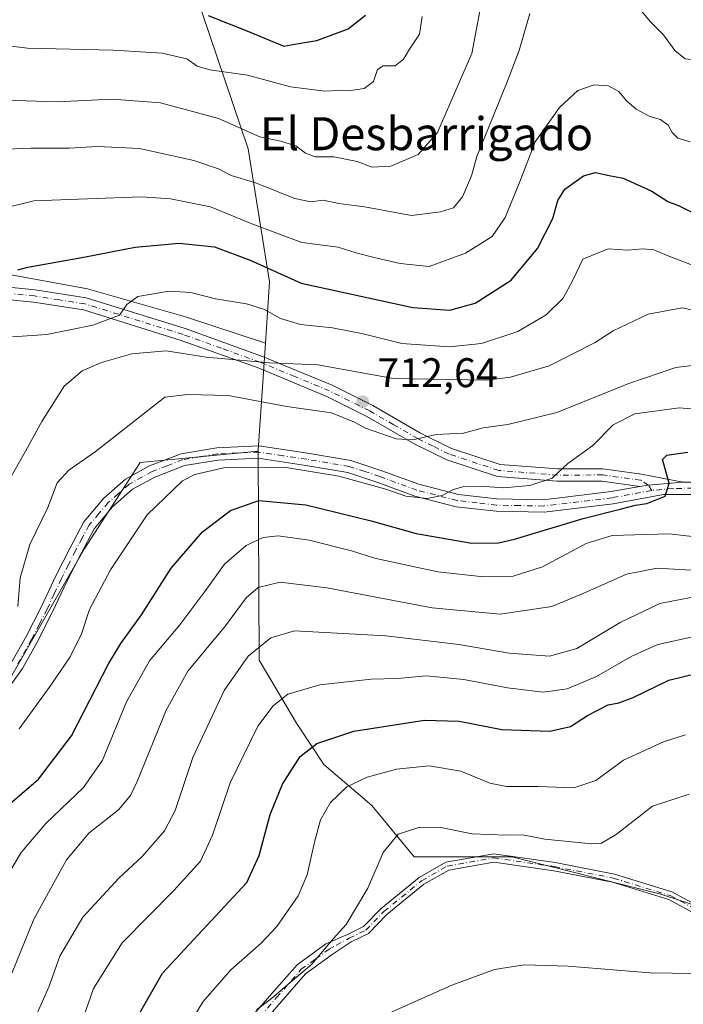
# Model space of a CAD drawing. Units: metres. Extents: x 570020 to 573478, y 4719532 to 4721881.
# Drawn here: x 573191 to 573352, y 4720844 to 4721082 of the extents above; entities that cross this region are included whole.
import ezdxf
from ezdxf.enums import TextEntityAlignment as Align

# ---------------------------------------------------------------- set-up
doc = ezdxf.new("R2010")
doc.units = ezdxf.units.M
doc.header["$MEASUREMENT"] = 0
doc.linetypes.add('DGN Style 4', pattern=[2.6384748266838614, 1.318413404963828, -0.6592067024819142, 0.001648016756204785, -0.6592067024819142])
for name, color, linetype, lineweight in [('Arbolado forestal CxS', 92, 'Continuous', 0), ('Camino Cxs', 7, 'Continuous', 0), ('Camino eje', 30, 'DGN Style 4', 13), ('Curva de nivel maestra', 30, 'Continuous', 30), ('Curva de nivel normal', 30, 'Continuous', 0), ('Pista no pavimentada Cxs', 111, 'Continuous', 0), ('Pista no pavimentada eje', 91, 'DGN Style 4', 0), ('Punto de cota en terreno', 7, 'Continuous', 0), ('Rótulo de punto de cota en terreno', 7, 'Continuous', 0), ('Texto cartográfico', 7, 'Continuous', 0)]:
    doc.layers.add(name, color=color, linetype=linetype, lineweight=lineweight)
doc.styles.add('Style-Arial', font='txt')

# ---------------------------------------------------------------- blocks, each defined once
blk = doc.blocks.new('5PATER')
at = {"layer": 'Punto de cota en terreno', "linetype": 'Continuous', "lineweight": 0}
h = blk.add_hatch(color=51, dxfattribs=at)
edge = h.paths.add_edge_path()
edge.add_ellipse((0, 0), major_axis=(-0.1095731443231308, -0.1110710700762829), ratio=0.9994222409660322, start_angle=0, end_angle=360)

msp = doc.modelspace()

# ---------------------------------------------------------------- linework, layer by layer
at = {"layer": 'Arbolado forestal CxS', "color": 92, "linetype": 'Continuous', "lineweight": 0, "extrusion": (-0.1374726984357961, 0.3867648601327819, 0.9118740045374966), "elevation": 1747757.973634946, "flags": 128}
msp.add_lwpolyline([(-2121280.24907945, -3880980.076994304), (-2121269.955339505, -3880953.961579517), (-2121269.877966091, -3880953.718930975)], dxfattribs=at)
msp.add_lwpolyline([(-2121280.24907945, -3880980.076994304), (-2121269.955339505, -3880953.961579517), (-2121269.877966091, -3880953.718930975)], dxfattribs=at)
at = {"layer": 'Arbolado forestal CxS', "color": 92, "linetype": 'Continuous', "lineweight": 0}
for points in [[(573057.7017000001, 4721323.707900001, 604.3592000000062), (573094.3680999996, 4721296.199100001, 609.6907000000066), (573091.9886999996, 4721262.4079, 619.9425999999949), (573094.0647, 4721243.426700001, 626.3950999999943), (573107.6549000005, 4721207.773499999, 635.0378000000055), (573133.7187000001, 4721177.7349, 643.0011999999988), (573170.1908999998, 4721157.0393, 647.7375999999931), (573216.7077000003, 4721139.313899999, 654.5610000000015), (573246.5170999998, 4721050.9561, 686.3393000000069), (573251.6980999997, 4721018.7575, 701.007500000007), (573250.7034999998, 4721003.8463, 708.3242000000029), (573231.3306999998, 4721010.265699999, 706.3693000000059), (573207.6858999999, 4721017.0219, 702.1192000000011), (573174.6042999999, 4721023.1041, 696.3738000000012), (573146.5559, 4721054.9647, 688.9486999999936), (573118.1552999998, 4721065.1987, 683.9915999999939), (573112.6290999996, 4721030.6381, 680.9235999999946), (573105.4436999997, 4720990.285700001, 677.1891000000032), (573073.7220999999, 4720956.6829, 675.5886000000028), (573027.5588999996, 4720935.2917, 678.499299999996)], [(573356.5214999998, 4720867.147100001, 763.3935999999959), (573346.3885000005, 4720870.5251, 763.4869999999937), (573310.3586999997, 4720879.5327, 760.8956999999937), (573286.7149, 4720879.533100001, 760.7837000000001), (573276.5012999997, 4720891.9627, 756.642200000002), (573264.8860999999, 4720901.9191, 750.8160999999964), (573258.2487000005, 4720911.875499999, 746.3352000000014), (573249.2308999998, 4720927.118899999, 739.9769999999991), (573248.9811000006, 4720977.7257, 719.1434000000008), (573248.9798999997, 4720977.960100001, 719.0437999999995), (573250.7034999998, 4721003.8463, 708.3242000000029), (573251.6980999997, 4721018.7575, 701.007500000007), (573246.5170999998, 4721050.9561, 686.3393000000069), (573216.7077000003, 4721139.313899999, 654.5610000000015)], [(573216.7077000003, 4721139.313899999, 654.5610000000015), (573246.5170999998, 4721050.9561, 686.3393000000069), (573251.6980999997, 4721018.7575, 701.007500000007), (573250.7034999998, 4721003.8463, 708.3242000000029)], [(573216.7077000003, 4721139.313899999, 654.5610000000015), (573246.5170999998, 4721050.9561, 686.3393000000069), (573251.6980999997, 4721018.7575, 701.007500000007), (573250.7034999998, 4721003.8463, 708.3242000000029)], [(573250.7034999998, 4721003.8463, 708.3242000000029), (573231.3306999998, 4721010.265699999, 706.3693000000059), (573207.6858999999, 4721017.0219, 702.1192000000011), (573174.6042999999, 4721023.1041, 696.3738000000012), (573146.5559, 4721054.9647, 688.9486999999936), (573118.1552999998, 4721065.1987, 683.9915999999939), (573112.6290999996, 4721030.6381, 680.9235999999946), (573105.4436999997, 4720990.285700001, 677.1891000000032), (573073.7220999999, 4720956.6829, 675.5886000000028), (573027.5588999996, 4720935.2917, 678.499299999996), (572984.7741, 4720939.795700001, 668.7507999999943), (572953.2484999998, 4720954.433300001, 668.6606000000029), (572929.5440999996, 4720976.264699999, 666.5286999999954), (572919.6347000003, 4720976.941099999, 666.0121000000072), (572912.3321000002, 4720977.438899999, 665.2538999999961), (572845.1601, 4720966.819499999, 662.7629000000015), (572818.1382999998, 4720967.9461, 661.1472999999969), (572796.4852999998, 4720976.5043, 663.5945999999967), (572789.9895000001, 4720985.9605, 662.2255000000005), (572765.2197000004, 4720991.590700001, 658.6736999999994)], [(573250.7034999998, 4721003.8463, 708.3242000000029), (573231.3306999998, 4721010.265699999, 706.3693000000059), (573207.6858999999, 4721017.0219, 702.1192000000011), (573174.6042999999, 4721023.1041, 696.3738000000012), (573146.5559, 4721054.9647, 688.9486999999936), (573118.1552999998, 4721065.1987, 683.9915999999939), (573112.6290999996, 4721030.6381, 680.9235999999946), (573105.4436999997, 4720990.285700001, 677.1891000000032), (573073.7220999999, 4720956.6829, 675.5886000000028), (573027.5588999996, 4720935.2917, 678.499299999996), (572984.7741, 4720939.795700001, 668.7507999999943), (572953.2484999998, 4720954.433300001, 668.6606000000029), (572929.5440999996, 4720976.264699999, 666.5286999999954), (572919.6347000003, 4720976.941099999, 666.0121000000072), (572912.3321000002, 4720977.438899999, 665.2538999999961), (572845.1601, 4720966.819499999, 662.7629000000015), (572818.1382999998, 4720967.9461, 661.1472999999969), (572796.4852999998, 4720976.5043, 663.5945999999967), (572789.9895000001, 4720985.9605, 662.2255000000005), (572765.2197000004, 4720991.590700001, 658.6736999999994)], [(573027.5588999996, 4720935.2917, 678.499299999996), (573073.7220999999, 4720956.6829, 675.5886000000028), (573105.4436999997, 4720990.285700001, 677.1891000000032), (573112.6290999996, 4721030.6381, 680.9235999999946), (573118.1552999998, 4721065.1987, 683.9915999999939), (573146.5559, 4721054.9647, 688.9486999999936), (573174.6042999999, 4721023.1041, 696.3738000000012), (573207.6858999999, 4721017.0219, 702.1192000000011), (573231.3306999998, 4721010.265699999, 706.3693000000059), (573250.7034999998, 4721003.8463, 708.3242000000029), (573248.9798999997, 4720977.960100001, 719.0437999999995), (573248.9811000006, 4720977.7257, 719.1434000000008), (573220.4206999998, 4720975.006100001, 717.1796000000032), (573206.8501000004, 4720954.033700001, 717.3411999999954), (573187.1107000001, 4720919.4911, 714.9135999999999), (573161.2030999997, 4720882.481100001, 716.5669000000053), (573155.0340999998, 4720852.8731, 722.9404999999971), (573167.3701, 4720819.5635, 737.771900000007), (573176.0031000003, 4720803.659299999, 746.6373000000021), (573137.7547000004, 4720813.043099999, 736.5893999999971), (573035.4385000002, 4720830.579500001, 714.8775000000023)], [(572758.4615000002, 4720880.1227, 700.813599999994), (572783.2320999998, 4720869.989499999, 701.095100000006), (572854.5740999999, 4720869.5595, 700.8114999999963), (572890.0487000003, 4720861.620300001, 705.6624000000012), (572905.9577000003, 4720853.098900001, 707.5482000000048), (572930.7282999996, 4720850.846700001, 708.6140000000014), (572956.6240999997, 4720841.839299999, 708.0776999999945), (572982.5201000003, 4720841.8389, 709.4712000000001), (572998.2829, 4720836.208900001, 710.6812999999966), (573035.4385000002, 4720830.579500001, 714.8775000000023), (573137.7547000004, 4720813.043099999, 736.5893999999971), (573176.0031000003, 4720803.659299999, 746.6373000000021), (573167.3701, 4720819.5635, 737.771900000007), (573155.0340999998, 4720852.8731, 722.9404999999971), (573161.2030999997, 4720882.481100001, 716.5669000000053), (573187.1107000001, 4720919.4911, 714.9135999999999), (573206.8501000004, 4720954.033700001, 717.3411999999954), (573220.4206999998, 4720975.006100001, 717.1796000000032), (573248.9811000006, 4720977.7257, 719.1434000000008)], [(573187.1107000001, 4720919.4911, 714.9135999999999), (573206.8501000004, 4720954.033700001, 717.3411999999954), (573220.4206999998, 4720975.006100001, 717.1796000000032), (573248.9811000006, 4720977.7257, 719.1434000000008), (573249.2308999998, 4720927.118899999, 739.9769999999991), (573258.2487000005, 4720911.875499999, 746.3352000000014), (573264.8860999999, 4720901.9191, 750.8160999999964), (573276.5012999997, 4720891.9627, 756.642200000002), (573286.7149, 4720879.533100001, 760.7837000000001), (573310.3586999997, 4720879.5327, 760.8956999999937), (573346.3885000005, 4720870.5251, 763.4869999999937), (573356.5214999998, 4720867.147100001, 763.3935999999959), (573357.5831000004, 4720857.2509, 763.616200000004), (573364.2703, 4720847.646299999, 762.4685000000028), (573373.4907000001, 4720837.7665, 760.9364999999963), (573389.9567, 4720821.959100001, 759.4888000000064), (573412.3498999998, 4720802.858300001, 759.699099999998), (573428.6089000005, 4720782.393300001, 758.6705999999978), (573427.5784999998, 4720760.8257, 760.8715999999987), (573433.4700999996, 4720741.185699999, 767.6579999999958), (573447.6402000003, 4720726.1294, 771.9695000000065), (573448.0602000002, 4720686.410700001, 785.5093999999954)], [(573248.9811000006, 4720977.7257, 719.1434000000008), (573249.2308999998, 4720927.118899999, 739.9769999999991), (573258.2487000005, 4720911.875499999, 746.3352000000014), (573264.8860999999, 4720901.9191, 750.8160999999964), (573276.5012999997, 4720891.9627, 756.642200000002), (573286.7149, 4720879.533100001, 760.7837000000001), (573310.3586999997, 4720879.5327, 760.8956999999937), (573346.3885000005, 4720870.5251, 763.4869999999937), (573356.5214999998, 4720867.147100001, 763.3935999999959)], [(573248.9811000006, 4720977.7257, 719.1434000000008), (573249.2308999998, 4720927.118899999, 739.9769999999991), (573258.2487000005, 4720911.875499999, 746.3352000000014), (573264.8860999999, 4720901.9191, 750.8160999999964), (573276.5012999997, 4720891.9627, 756.642200000002), (573286.7149, 4720879.533100001, 760.7837000000001), (573310.3586999997, 4720879.5327, 760.8956999999937), (573346.3885000005, 4720870.5251, 763.4869999999937), (573356.5214999998, 4720867.147100001, 763.3935999999959)]]:
    msp.add_polyline3d(points, dxfattribs=at)
at = {"layer": 'Camino Cxs', "color": 7, "linetype": 'Continuous', "lineweight": 0, "extrusion": (-0.03435040945491101, 0.5480025563461738, 0.8357710497548587), "elevation": 2568015.634413641, "flags": 128}
msp.add_lwpolyline([(-867573.2353923577, -3907544.624846891), (-867564.8917168402, -3907544.423418349), (-867562.8318742196, -3907544.182286893)], dxfattribs=at)
at = {"layer": 'Camino Cxs', "color": 7, "linetype": 'Continuous', "lineweight": 0}
for points in [[(573183.6401000004, 4721017.960100001, 700.6098000000056), (573195.0000999998, 4721016.790100001, 703.8058000000019), (573207.3601000002, 4721014.870100001, 706.6784999999945), (573231.2901, 4721007.4001, 710.6766000000061), (573250.0100999996, 4721000.6801, 711.5605999999971), (573266.8300999999, 4720993.6801, 712.7600999999996), (573276.6700999998, 4720988.8101, 712.9584999999935), (573288.2600999996, 4720982.110099999, 717.0528999999952), (573295.7200999996, 4720978.420100001, 718.3338999999978), (573307.4901000002, 4720974.550100001, 720.6203999999999), (573321.4700999996, 4720973.440099999, 720.5228000000062), (573332.4101, 4720973.4801, 725.0666999999958), (573341.7500999998, 4720972.1801, 726.6880999999995), (573351.7001, 4720970.2301, 725.9710000000051), (573343.3833, 4720969.540100001, 726.0816000000051), (573341.3400999998, 4720969.210100001, 726.2140000000073), (573332.2100999998, 4720970.4801, 724.4646999999969), (573321.3601000002, 4720970.440099999, 721.7752999999939), (573306.8901000004, 4720971.590100001, 721.2277999999933), (573294.5800999999, 4720975.640100001, 720.6796999999933), (573286.8501000004, 4720979.470100001, 720.5945000000065), (573275.2500999998, 4720986.170100001, 715.094299999997), (573265.5900999998, 4720990.950099999, 713.9624000000041), (573248.9200999998, 4720997.880100001, 712.5081000000064), (573230.3300999999, 4721004.5601, 712.3052000000025), (573206.6801000005, 4721011.940099999, 705.7168999999994), (573194.6101000002, 4721013.8201, 703.685500000007), (573183.2801000001, 4721014.9801, 701.0344999999944)], [(573183.6401000004, 4721017.960100001, 700.6098000000056), (573195.0000999998, 4721016.790100001, 703.8058000000019), (573207.3601000002, 4721014.870100001, 706.6784999999945), (573231.2901, 4721007.4001, 710.6766000000061), (573250.0100999996, 4721000.6801, 711.5605999999971), (573266.8300999999, 4720993.6801, 712.7600999999996), (573276.6700999998, 4720988.8101, 712.9584999999935), (573288.2600999996, 4720982.110099999, 717.0528999999952), (573295.7200999996, 4720978.420100001, 718.3338999999978), (573307.4901000002, 4720974.550100001, 720.6203999999999), (573321.4700999996, 4720973.440099999, 720.5228000000062), (573332.4101, 4720973.4801, 725.0666999999958), (573341.7500999998, 4720972.1801, 726.6880999999995), (573351.7001, 4720970.2301, 725.9710000000051)], [(573341.3400999998, 4720969.210100001, 726.2140000000073), (573332.2100999998, 4720970.4801, 724.4646999999969), (573321.3601000002, 4720970.440099999, 721.7752999999939), (573306.8901000004, 4720971.590100001, 721.2277999999933), (573294.5800999999, 4720975.640100001, 720.6796999999933), (573286.8501000004, 4720979.470100001, 720.5945000000065), (573275.2500999998, 4720986.170100001, 715.094299999997), (573265.5900999998, 4720990.950099999, 713.9624000000041), (573248.9200999998, 4720997.880100001, 712.5081000000064), (573230.3300999999, 4721004.5601, 712.3052000000025), (573206.6801000005, 4721011.940099999, 705.7168999999994), (573194.6101000002, 4721013.8201, 703.685500000007), (573183.2801000001, 4721014.9801, 701.0344999999944)], [(573246.4600999998, 4720839.7301, 764.9351000000024), (573252.2801000001, 4720846.4301, 766.226800000004), (573258.3701, 4720853.4101, 765.8626999999979), (573265.3101000004, 4720858.440099999, 764.3166000000057), (573270.5758999996, 4720860.7161, 763.6704000000027), (573274.4269000003, 4720862.624700001, 762.8178999999947), (573278.7143000001, 4720867.0419, 762.929999999993), (573287.9508999996, 4720874.5383, 765.419399999999), (573294.3901000004, 4720878.237299999, 764.7235999999976), (573305.9653000003, 4720880.280099999, 763.3549999999959), (573320.8324999996, 4720878.1371, 764.6367000000029), (573335.1963000001, 4720875.3441, 765.0301999999938), (573349.0992999999, 4720871.066299999, 768.0791999999929), (573356.2783000004, 4720867.2007, 767.0409999999974), (573359.6140999999, 4720862.335899999, 765.0173000000068), (573364.0257000001, 4720854.5823, 766.6291999999958), (573367.9769000001, 4720845.6261, 764.7140999999974), (573370.6041000001, 4720841.8167, 764.5540000000037)], [(573246.4600999998, 4720839.7301, 764.9351000000024), (573252.2801000001, 4720846.4301, 766.226800000004), (573258.3701, 4720853.4101, 765.8626999999979), (573265.3101000004, 4720858.440099999, 764.3166000000057), (573270.5758999996, 4720860.7161, 763.6704000000027), (573274.4269000003, 4720862.624700001, 762.8178999999947), (573278.7143000001, 4720867.0419, 762.929999999993), (573287.9508999996, 4720874.5383, 765.419399999999), (573294.3901000004, 4720878.237299999, 764.7235999999976), (573305.9653000003, 4720880.280099999, 763.3549999999959), (573320.8324999996, 4720878.1371, 764.6367000000029), (573335.1963000001, 4720875.3441, 765.0301999999938), (573349.0992999999, 4720871.066299999, 768.0791999999929), (573356.2783000004, 4720867.2007, 767.0409999999974), (573359.6140999999, 4720862.335899999, 765.0173000000068), (573364.0257000001, 4720854.5823, 766.6291999999958), (573367.9769000001, 4720845.6261, 764.7140999999974), (573370.6041000001, 4720841.8167, 764.5540000000037)], [(573368.8876999998, 4720840.782500001, 763.9192000000039), (573366.2232999997, 4720844.6461, 764.7078000000038), (573362.2368999999, 4720853.681700001, 766.6532000000007), (573357.9172999999, 4720861.2739, 764.0206000000035), (573354.9030999999, 4720865.669500001, 765.5837999999932), (573348.3236999996, 4720869.212300001, 767.0041000000057), (573334.7099000001, 4720873.4011, 763.8913999999932), (573320.4987000005, 4720876.1645, 763.7675000000019), (573305.9971000003, 4720878.254699999, 762.4152000000031), (573295.0827000003, 4720876.328700001, 763.5690999999933), (573289.0865000002, 4720872.884099999, 763.7358999999997), (573280.0667000003, 4720865.5637, 762.5268000000069), (573275.6228999998, 4720860.985099999, 762.4824999999983), (573271.4641000004, 4720858.924100001, 762.9285999999993), (573266.9001000002, 4720855.9001, 763.3637000000017), (573260.4001000002, 4720851.1801, 764.920499999993), (573254.5401, 4720844.460100001, 764.6987999999984), (573248.7901, 4720837.840100001, 763.4860999999946)], [(573368.8876999998, 4720840.782500001, 763.9192000000039), (573366.2232999997, 4720844.6461, 764.7078000000038), (573362.2368999999, 4720853.681700001, 766.6532000000007), (573357.9172999999, 4720861.2739, 764.0206000000035), (573354.9030999999, 4720865.669500001, 765.5837999999932), (573348.3236999996, 4720869.212300001, 767.0041000000057), (573334.7099000001, 4720873.4011, 763.8913999999932), (573320.4987000005, 4720876.1645, 763.7675000000019), (573305.9971000003, 4720878.254699999, 762.4152000000031), (573295.0827000003, 4720876.328700001, 763.5690999999933), (573289.0865000002, 4720872.884099999, 763.7358999999997), (573280.0667000003, 4720865.5637, 762.5268000000069), (573275.6228999998, 4720860.985099999, 762.4824999999983), (573271.4641000004, 4720858.924100001, 762.9285999999993), (573266.9001000002, 4720855.9001, 763.3637000000017), (573260.4001000002, 4720851.1801, 764.920499999993), (573254.5401, 4720844.460100001, 764.6987999999984), (573248.7901, 4720837.840100001, 763.4860999999946)]]:
    msp.add_polyline3d(points, dxfattribs=at)
at = {"layer": 'Camino eje', "color": 30, "linetype": 'DGN Style 4', "lineweight": 13}
for points in [[(573344.2001, 4720968.220100001, 726.0507999999973), (573343.3833, 4720969.540100001, 726.0816000000051), (573341.5450999998, 4720970.6951, 726.5056999999942), (573332.3101000004, 4720971.9801, 724.755099999995), (573321.4151, 4720971.940099999, 720.944399999993), (573307.1901000004, 4720973.0701, 720.6959999999963), (573295.1501000002, 4720977.030099999, 719.2394999999962), (573291.2851, 4720978.9451, 718.8928000000016), (573287.5551000005, 4720980.790100001, 718.7437000000064), (573281.7550999997, 4720984.140100001, 716.1536999999954), (573275.9600999998, 4720987.4901, 713.6361999999937), (573266.2100999998, 4720992.315099999, 712.7222999999941), (573257.8000999996, 4720995.815099999, 712.1677000000054), (573249.4650999998, 4720999.280099999, 711.9961999999941), (573240.1051000003, 4721002.640100001, 710.5675000000047), (573230.8101000004, 4721005.9801, 711.4309000000068), (573207.0201000003, 4721013.405099999, 705.9311000000016), (573200.8400999998, 4721014.3651, 705.0350999999937), (573194.8051000005, 4721015.3051, 703.7541000000057), (573189.1250999998, 4721015.890100001, 702.7989999999991)], [(573247.6250999998, 4720838.7851, 764.1031999999979), (573253.4101, 4720845.4451, 765.4845999999961), (573259.3850999996, 4720852.295100001, 765.5363999999972), (573262.8551000003, 4720854.8101, 764.4336000000039), (573266.1051000003, 4720857.170100001, 763.7100999999967), (573267.9001000002, 4720858.1351, 763.5963999999949), (573271.0201000003, 4720859.8201, 763.2755999999936), (573275.0248999996, 4720861.8049, 762.6067000000039), (573279.3904999997, 4720866.3029, 762.7029999999941), (573288.5186999999, 4720873.711100001, 764.553700000004), (573294.7363, 4720877.283100001, 764.0426000000007), (573305.9811000006, 4720879.2675, 762.8855999999942), (573320.6656999998, 4720877.150699999, 764.1520000000019), (573334.9530999997, 4720874.3727, 764.4513000000007), (573348.7115000002, 4720870.1393, 767.5586000000039), (573355.5906999996, 4720866.4351, 766.2562000000034), (573358.7657000005, 4720861.8049, 764.4982000000019), (573363.1312999995, 4720854.131899999, 766.5926999999938), (573367.1001000004, 4720845.1361, 764.450800000006), (573369.7459000006, 4720841.299699999, 764.1784000000043)]]:
    msp.add_polyline3d(points, dxfattribs=at)
at = {"layer": 'Curva de nivel maestra', "color": 30, "linetype": 'Continuous', "lineweight": 30, "flags": 128}
for points, elevation in [([(573236.8300000001, 4721083.190099999), (573246.5999999996, 4721079.3101), (573255.1399999997, 4721075.8201), (573258.7100000001, 4721076.460100001), (573263.1799999997, 4721077.170100001), (573270.7199999997, 4721079.960100001), (573274.9500000002, 4721083.300100001)], 675), ([(573190.7699999996, 4721021.670100001), (573193.1699999999, 4721022.290100001), (573207.1600000003, 4721024.8201), (573219.1500000004, 4721027.1601), (573229.8300000001, 4721028.110099999), (573238.3799999999, 4721027.1801), (573247.0300000003, 4721024.020099999), (573259.3799999999, 4721018.4101), (573286.3799999999, 4721012.520099999), (573295.3799999999, 4721011.880100001), (573301.4800000004, 4721013.5801), (573310.2100000001, 4721019.100099999), (573316.5999999996, 4721026.770099999), (573320.2599999999, 4721034.100099999), (573321.4600000001, 4721038.440099999), (573323.2000000002, 4721041.1501), (573327.7000000002, 4721044.420100001), (573330.6200000001, 4721045.220100001), (573333.9199999999, 4721044.440099999), (573337.2999999998, 4721043.870100001), (573344.2100000001, 4721040.700099999), (573348.1299999999, 4721038.190099999), (573350.8799999999, 4721037.100099999), (573353.9000000004, 4721035.630100001)], 700), ([(573187.7199999997, 4720891.4101), (573195.7699999996, 4720898.350099999), (573203.7400000002, 4720908.790100001), (573212.7699999996, 4720926.280099999), (573215.75, 4720931.140100001), (573220.7599999999, 4720938.110099999), (573227.9100000003, 4720949.440099999), (573235.5199999996, 4720958.1801), (573242.2699999996, 4720963.340100001), (573249.1500000004, 4720965.8201), (573260.4600000001, 4720964.7501), (573276.3399999999, 4720960.840100001), (573287.1600000003, 4720957.8301), (573300.6399999997, 4720955.470100001), (573307.1200000001, 4720955.5601), (573310.9900000002, 4720956.470100001), (573327.5999999996, 4720961.450099999), (573336.6100000005, 4720963.6801), (573340.2699999996, 4720964.670100001), (573343.0599999996, 4720965.0701), (573347.4800000004, 4720966.8201), (573348.4600000001, 4720969.9901), (573346.8099999996, 4720975.7301), (573347.8600000005, 4720976.7301), (573352.9100000003, 4720977.4801)], 725), ([(573214.9400000004, 4720832.350099999), (573225.8200000003, 4720851.3201), (573246.2000000002, 4720873.280099999), (573249.1600000003, 4720879.8301), (573251.9000000004, 4720889.790100001), (573254.8799999999, 4720897.120100001), (573259.1600000003, 4720903.790100001), (573263.1200000001, 4720906.970100001), (573272.0999999996, 4720909.9101), (573289.2300000004, 4720912.590100001), (573297.5999999996, 4720912.4101), (573307.9699999997, 4720910.380100001), (573319.5800000001, 4720909.9801), (573324.54, 4720911.040100001), (573328.7000000002, 4720913.7501), (573333.6799999997, 4720916.3201), (573336.2599999999, 4720916.790100001), (573339.6799999997, 4720918.140100001), (573348.3700000001, 4720922.270099999), (573354.9400000004, 4720923.920100001)], 750)]:
    msp.add_lwpolyline(points, dxfattribs=dict(at, elevation=elevation))
at = {"layer": 'Curva de nivel normal', "color": 30, "linetype": 'Continuous', "lineweight": 0, "flags": 128}
for points, elevation in [([(573341.5, 4721084.5601), (573343.8399999999, 4721081.7601), (573347.0300000003, 4721078.540100001), (573349.7999999998, 4721074.720100001), (573352.3300000001, 4721072.700099999), (573356, 4721072.290100001), (573358.5, 4721070.700099999), (573360.8700000001, 4721067.800100001), (573364.5700000003, 4721064.850099999), (573369.5, 4721061.440099999), (573384.0300000003, 4721055.850099999), (573391.9600000001, 4721053.6801), (573397.8300000001, 4721053.0701), (573409.1900000004, 4721054.9801), (573415.7800000003, 4721056.710100001), (573419.4900000002, 4721057.4301), (573425.7699999996, 4721059.100099999), (573432.1600000003, 4721059.380100001), (573444.1162999999, 4721059.3991)], 690), ([(573288.6399999997, 4721082.940099999), (573288.04, 4721078.720100001), (573285.5499999998, 4721075.0601), (573284.1600000003, 4721072.620100001), (573282.1200000001, 4721071.040100001), (573279.2300000004, 4721071.030099999), (573277.7999999998, 4721070.170100001), (573276.8600000005, 4721067.220100001), (573274.6299999999, 4721065.5701), (573270.8300000001, 4721064.970100001), (573268.3600000005, 4721065.0801), (573265.0800000001, 4721064.890100001), (573256.7999999998, 4721065.9301), (573246.3899999997, 4721068.7301), (573237.29, 4721070.0801), (573234.2199999997, 4721070.950099999), (573231.7000000002, 4721072.700099999), (573225.7599999999, 4721074.0601), (573213.9000000004, 4721074.850099999), (573193.0999999996, 4721075.3101), (573180.5099999999, 4721076.850099999)], 680), ([(573187.6600000003, 4721062.700099999), (573200.2800000003, 4721062.3201), (573213.5999999996, 4721062.9301), (573225.3399999999, 4721062.090100001), (573239.3700000001, 4721058.290100001), (573249.3799999999, 4721053.800100001), (573254.3799999999, 4721052.7501), (573258.0499999998, 4721051.670100001), (573260.3799999999, 4721049.9001), (573262.79, 4721049.0001), (573267.2699999996, 4721048.9901), (573272.8799999999, 4721047.850099999), (573276.5599999996, 4721046.5101), (573281.0499999998, 4721046.700099999), (573287.7100000001, 4721049.590100001), (573292.3799999999, 4721054.9001), (573296.5199999996, 4721064.590100001), (573300.6799999997, 4721074.040100001), (573302.5899999999, 4721084.2301)], 685), ([(573188.1500000004, 4721050.860099999), (573194, 4721051.0701), (573203.2800000003, 4721051.0701), (573210.1100000005, 4721051.5101), (573220.2599999999, 4721050.9801), (573233.3700000001, 4721048.100099999), (573239.3899999997, 4721046.110099999), (573242.4199999999, 4721044.470100001), (573248.2999999998, 4721042.690099999), (573257.8600000005, 4721038.9101), (573261.7199999997, 4721038.110099999), (573264.6500000004, 4721038.4801), (573268.5199999996, 4721037.6601), (573274.7000000002, 4721036.860099999), (573286.0599999996, 4721034.780099999), (573293.0800000001, 4721035.720100001), (573296.25, 4721036.6801), (573298.4299999997, 4721039.3301), (573300.5800000001, 4721044.4301), (573301.9199999999, 4721049.100099999), (573309.0300000003, 4721066.770099999), (573312.1200000001, 4721074.7301), (573314.6900000004, 4721083.690099999)], 690), ([(573181.5199999996, 4721035.090100001), (573194.6299999999, 4721038.3201), (573220.5999999996, 4721039.300100001), (573227.7000000002, 4721038.8101), (573237.4400000004, 4721036.880100001), (573247.4299999997, 4721032.7601), (573259.5, 4721028.2301), (573268.29, 4721027.090100001), (573272.9299999997, 4721025.6601), (573277.0300000003, 4721024.630100001), (573283.3499999996, 4721023.170100001), (573290.3799999999, 4721022.420100001), (573299.1200000001, 4721025.690099999), (573305.5899999999, 4721029.710100001), (573308.7000000002, 4721034.340100001), (573312.2000000002, 4721042.8201), (573316.0199999996, 4721052.620100001), (573321.8600000005, 4721060.9801), (573326.3600000005, 4721065.0701), (573330.25, 4721066.4301), (573333.7199999997, 4721066.1601), (573336.2400000002, 4721064.8101), (573338.0999999996, 4721062.550100001), (573340.4600000001, 4721060.530099999), (573343.7800000003, 4721058.7601), (573346.3200000003, 4721058.0101), (573348.1600000003, 4721056.700099999), (573349.1900000004, 4721054.880100001), (573350.4900000002, 4721053.5001), (573353.54, 4721052.6501)], 695), ([(573189.5099999999, 4721005.4101), (573197.7999999998, 4721005.9901), (573208.9199999999, 4721008.270099999), (573215.4299999997, 4721010.690099999), (573217.1299999999, 4721013.220100001), (573219.8200000003, 4721015.170100001), (573227.3899999997, 4721016.440099999), (573232.6699999999, 4721016.1601), (573238.6500000004, 4721014.6501), (573246.1100000005, 4721013.4101), (573250.4900000002, 4721012.0101), (573254.3799999999, 4721009.860099999), (573259.2100000001, 4721008.420100001), (573266.9600000001, 4721007.600099999), (573274.3899999997, 4721006.110099999), (573283.75, 4721003.8101), (573295.1600000003, 4721002.9801), (573303.04, 4721003.770099999), (573311.8399999999, 4721006.7501), (573318.6799999997, 4721010.7401), (573322.7599999999, 4721014.770099999), (573325.1200000001, 4721019.120100001), (573327.5300000003, 4721024.2601), (573333.7000000002, 4721026.720100001), (573338.3700000001, 4721026.370100001), (573342.04, 4721026.720100001), (573344.7000000002, 4721026.4801), (573348.3700000001, 4721024.960100001), (573354.04, 4721022.800100001)], 705), ([(573188.0599999996, 4720969.620100001), (573192.2800000003, 4720977.0101), (573196.5800000001, 4720984.950099999), (573202.0199999996, 4720993.460100001), (573206.3899999997, 4720997.220100001), (573211.0599999996, 4720999.190099999), (573218.3899999997, 4721001.340100001), (573226.7199999997, 4721002.0001), (573236.3799999999, 4721000.530099999), (573251.7100000001, 4720999.090100001), (573263.3799999999, 4720998.6601), (573281.7100000001, 4720995.360099999), (573304.2100000001, 4720994.9001), (573310.0599999996, 4720995.640100001), (573319.3499999996, 4720998.360099999), (573330.5300000003, 4721004.050100001), (573334.8399999999, 4721006.880100001), (573343.3099999996, 4721010.920100001), (573351.5800000001, 4721012.420100001), (573361.1699999999, 4721010.370100001)], 710), ([(573190.7599999999, 4720940.110099999), (573191.3300000001, 4720947.110099999), (573193.6900000004, 4720955.110099999), (573198.0499999998, 4720964.110099999), (573200.3099999996, 4720970.110099999), (573203.1699999999, 4720973.110099999), (573209.4900000002, 4720977.610099999), (573226.3300000001, 4720990.780099999), (573231.9400000004, 4720991.460100001), (573241.6600000003, 4720991.190099999), (573255.8899999997, 4720988.5801), (573266.7100000001, 4720987.0001), (573272.2400000002, 4720984.7301), (573274.9000000004, 4720983.300100001), (573282.3600000005, 4720980.7601), (573286.4000000004, 4720980.470100001), (573292.0700000003, 4720981.800100001), (573298.6799999997, 4720982.0801), (573303.4500000002, 4720983.360099999), (573309.3799999999, 4720984.170100001), (573321.2199999997, 4720987.130100001), (573338.6900000004, 4720994.090100001), (573350.0800000001, 4720997.960100001), (573360.6200000001, 4720999.300100001)], 715), ([(573191.0999999996, 4720910.530099999), (573198.5800000001, 4720920.8201), (573203.4299999997, 4720927.960100001), (573206.1799999997, 4720933.5001), (573208.1600000003, 4720939.420100001), (573213.25, 4720949.0001), (573222.0599999996, 4720962.300100001), (573230.6399999997, 4720970.550100001), (573233.6600000003, 4720972.0601), (573240.9400000004, 4720973.7601), (573255.2300000004, 4720973.840100001), (573268.4900000002, 4720971.720100001), (573279.8399999999, 4720968.5001), (573284.7000000002, 4720966.870100001), (573289.8600000005, 4720966.290100001), (573293.5099999999, 4720966.970100001), (573296.2400000002, 4720968.450099999), (573298.7100000001, 4720969.1801), (573302.6900000004, 4720969.300100001), (573308.3600000005, 4720968.890100001), (573314.7400000002, 4720969.4301), (573320.1200000001, 4720971.200099999), (573323.9299999997, 4720974.780099999), (573329.9299999997, 4720979.110099999), (573334.8799999999, 4720984.110099999), (573340.1600000003, 4720986.780099999), (573350.8300000001, 4720988.2401), (573357.6100000005, 4720987.6801)], 720), ([(573187.0899999999, 4720872.9801), (573191.5999999996, 4720880.590100001), (573197.54, 4720887.610099999), (573206.7199999997, 4720896.340100001), (573211.25, 4720902.960100001), (573217.0800000001, 4720917.040100001), (573222.6200000001, 4720926.960100001), (573229.9800000004, 4720935.700099999), (573236.0700000003, 4720943.7601), (573240.79, 4720950.4001), (573246.0599999996, 4720954.860099999), (573250.1600000003, 4720956.860099999), (573253.8300000001, 4720957.2501), (573261.2599999999, 4720956.220100001), (573271.5800000001, 4720953.620100001), (573277.1100000005, 4720951.840100001), (573292.4500000002, 4720948.5001), (573303.4600000001, 4720947.280099999), (573310.7000000002, 4720947.470100001), (573317.7800000003, 4720949.770099999), (573328.3700000001, 4720955.420100001), (573334.6200000001, 4720957.3101), (573348.3899999997, 4720957.7301), (573365.2699999996, 4720955.7601)], 730), ([(573188.3700000001, 4720848.9101), (573194.6600000003, 4720864.460100001), (573202.5800000001, 4720878.790100001), (573207.9400000004, 4720885.270099999), (573215.1399999997, 4720890.940099999), (573218.0499999998, 4720894.370100001), (573219.6399999997, 4720897.7601), (573226.7199999997, 4720915.050100001), (573231.9699999997, 4720924.5001), (573241.0499999998, 4720935.4301), (573246.0499999998, 4720942.2301), (573248.9900000002, 4720944.7601), (573254.2999999998, 4720946.030099999), (573265.5700000003, 4720944.640100001), (573291.04, 4720939.780099999), (573307.5499999998, 4720938.290100001), (573320.0499999998, 4720940.120100001), (573327.8099999996, 4720943.3301), (573338.0999999996, 4720947.920100001), (573345.5300000003, 4720949.380100001), (573359.2599999999, 4720948.620100001)], 735), ([(573194.6600000003, 4720839.800100001), (573198.4100000003, 4720848.220100001), (573200.9800000004, 4720855.4901), (573206.4900000002, 4720864.950099999), (573215.2599999999, 4720874.4001), (573220.9199999999, 4720879.610099999), (573226.29, 4720885.790100001), (573228.8399999999, 4720890.770099999), (573233.1399999997, 4720903.550100001), (573240.7400000002, 4720919.7601), (573246.5599999996, 4720928.130100001), (573252.0499999998, 4720932.5601), (573257.7100000001, 4720934.200099999), (573279.8799999999, 4720933.040100001), (573297.54, 4720930.940099999), (573309.7000000002, 4720928.8201), (573319.4299999997, 4720928.120100001), (573326.0700000003, 4720929.960100001), (573336.5800000001, 4720936.2301), (573346.1600000003, 4720940.850099999), (573353.6399999997, 4720942.290100001)], 740.0000000000001), ([(573206.5800000001, 4720840.460100001), (573209.1399999997, 4720847.6801), (573216.0499999998, 4720858.700099999), (573228.5800000001, 4720871.370100001), (573234.9800000004, 4720878.460100001), (573237.9299999997, 4720884.790100001), (573242.1900000004, 4720897.460100001), (573248.9000000004, 4720911.120100001), (573252.5800000001, 4720916.120100001), (573256.1399999997, 4720918.880100001), (573263.8799999999, 4720921.140100001), (573276.3300000001, 4720922.5001), (573282.6500000004, 4720922.720100001), (573289.5999999996, 4720923.3201), (573298.7599999999, 4720922.460100001), (573309.3399999999, 4720920.4101), (573317.9600000001, 4720919.370100001), (573323.7800000003, 4720920.1601), (573330.8799999999, 4720923.190099999), (573339.4199999999, 4720928.120100001), (573345.6699999999, 4720930.9001), (573354.5099999999, 4720932.870100001)], 745), ([(573226.0800000001, 4720828.800100001), (573235.6200000001, 4720844.4801), (573242.3799999999, 4720852.200099999), (573249.7199999997, 4720858.590100001), (573253.4699999997, 4720862.620100001), (573258.6200000001, 4720870.120100001), (573260.7800000003, 4720875.190099999), (573262.5800000001, 4720883.040100001), (573264.0599999996, 4720888.450099999), (573266.4800000004, 4720892.700099999), (573270.4199999999, 4720896.460100001), (573275.3499999996, 4720898.8201), (573282.4600000001, 4720900.7501), (573290.3099999996, 4720901.530099999), (573298.0199999996, 4720900.300100001), (573304.9900000002, 4720897.390100001), (573309.0300000003, 4720896.520099999), (573316.6299999999, 4720896.590100001), (573325.3700000001, 4720896.2401), (573330.7000000002, 4720897.9901), (573337.3700000001, 4720902.890100001), (573347.04, 4720907.4001), (573352.3700000001, 4720909.040100001)], 755), ([(573248.5300000003, 4720842.460100001), (573252.2199999997, 4720845.190099999), (573256.6100000005, 4720849.040100001), (573261.9600000001, 4720853.520099999), (573267.2000000002, 4720859.790100001), (573270.2800000003, 4720863.120100001), (573275.4699999997, 4720871.960100001), (573279.2199999997, 4720880.5601), (573282.8799999999, 4720885.020099999), (573288.0800000001, 4720886.7301), (573293.1799999997, 4720886.620100001), (573300.7199999997, 4720885.090100001), (573308.9900000002, 4720884.7401), (573312.9000000004, 4720884.840100001), (573318.3200000003, 4720883.840100001), (573329.6200000001, 4720882.700099999), (573332.04, 4720882.840100001), (573335.5999999996, 4720884.9101), (573344.4199999999, 4720891.790100001), (573353.2400000002, 4720894.700099999)], 760), ([(573277.7400000002, 4720840.420100001), (573295.7999999998, 4720848.4801), (573306.1799999997, 4720852.2401), (573313.3600000005, 4720853.4001), (573324.0099999999, 4720853.0801), (573343.7800000003, 4720851.460100001), (573354.5499999998, 4720851.290100001), (573355.8300000001, 4720850.360099999), (573356.4000000004, 4720847.340100001), (573355.0599999996, 4720843.050100001)], 765)]:
    msp.add_lwpolyline(points, dxfattribs=dict(at, elevation=elevation))
at = {"layer": 'Pista no pavimentada Cxs', "color": 111, "linetype": 'Continuous', "lineweight": 0, "extrusion": (-0.03435040945491101, 0.5480025563461738, 0.8357710497548587), "elevation": 2568015.634413641, "flags": 128}
msp.add_lwpolyline([(-867573.2353923577, -3907544.624846891), (-867564.8917168402, -3907544.423418349), (-867562.8318742196, -3907544.182286893)], dxfattribs=at)
at = {"layer": 'Pista no pavimentada Cxs', "color": 111, "linetype": 'Continuous', "lineweight": 0}
for points in [[(573189.3601000002, 4720926.7601, 717.2734999999958), (573192.8101000004, 4720932.890100001, 716.9199999999983), (573196.5401, 4720940.140100001, 718.8364000000003), (573199.9801000003, 4720947.520099999, 720.4603000000062), (573203.4301000005, 4720954.350099999, 720.710500000001), (573206.7500999998, 4720960.620100001, 720.4664000000049), (573211.5900999998, 4720966.350099999, 718.8990999999951), (573216.8601000002, 4720970.960100001, 719.926099999997), (573222.6901000004, 4720974.1801, 718.9850000000006), (573230.3300999999, 4720977.130100001, 719.9657000000007), (573238.9501, 4720978.5601, 720.2439000000013), (573249.1001000004, 4720979.0101, 721.0844999999972), (573260.9301000005, 4720977.2501, 721.8937000000006), (573271.3701, 4720975.4801, 723.5541999999988), (573278.8901000004, 4720973.0101, 723.3010000000068), (573287.8101000004, 4720969.710100001, 725.3846999999951), (573297.4101, 4720967.2401, 722.1591999999946), (573306.7401000002, 4720966.1601, 723.3295000000071), (573318.0000999998, 4720965.9301, 723.5852000000014), (573334.4101, 4720967.940099999, 724.5111000000034), (573341.3400999998, 4720969.210100001, 726.2140000000073), (573343.3833, 4720969.540100001, 726.0816000000051), (573351.7001, 4720970.2301, 725.9710000000051), (573354.2901, 4720970.2401, 726.152900000001)], [(573189.3601000002, 4720926.7601, 717.2734999999958), (573192.8101000004, 4720932.890100001, 716.9199999999983), (573196.5401, 4720940.140100001, 718.8364000000003), (573199.9801000003, 4720947.520099999, 720.4603000000062), (573203.4301000005, 4720954.350099999, 720.710500000001), (573206.7500999998, 4720960.620100001, 720.4664000000049), (573211.5900999998, 4720966.350099999, 718.8990999999951), (573216.8601000002, 4720970.960100001, 719.926099999997), (573222.6901000004, 4720974.1801, 718.9850000000006), (573230.3300999999, 4720977.130100001, 719.9657000000007), (573238.9501, 4720978.5601, 720.2439000000013), (573249.1001000004, 4720979.0101, 721.0844999999972), (573260.9301000005, 4720977.2501, 721.8937000000006), (573271.3701, 4720975.4801, 723.5541999999988), (573278.8901000004, 4720973.0101, 723.3010000000068), (573287.8101000004, 4720969.710100001, 725.3846999999951), (573297.4101, 4720967.2401, 722.1591999999946), (573306.7401000002, 4720966.1601, 723.3295000000071), (573318.0000999998, 4720965.9301, 723.5852000000014), (573334.4101, 4720967.940099999, 724.5111000000034), (573341.3400999998, 4720969.210100001, 726.2140000000073)], [(573354.1001000004, 4720967.2601, 726.6386000000057), (573347.0601000004, 4720967.2301, 726.2998999999982), (573334.8601000002, 4720964.9901, 726.3941000000051), (573318.1601, 4720962.940099999, 724.7669000000024), (573306.5301000001, 4720963.190099999, 723.3475000000036), (573296.8701, 4720964.300100001, 724.4388000000035), (573286.9101, 4720966.860099999, 727.5515000000014), (573277.9101, 4720970.190099999, 722.8668000000035), (573270.6501000002, 4720972.5801, 722.1442999999999), (573260.4600999998, 4720974.300100001, 723.9462999999961), (573248.9501, 4720976.020099999, 722.5767000000051), (573239.2600999996, 4720975.5801, 721.4351000000024), (573231.1201, 4720974.2401, 721.0295000000042), (573223.9600999998, 4720971.470100001, 719.9753000000055), (573218.5800999999, 4720968.5001, 720.5960999999952), (573213.7301000003, 4720964.2501, 720.0283000000054), (573209.2301000003, 4720958.940099999, 721.8855999999942), (573206.0800999999, 4720952.9801, 722.1434000000008), (573202.6700999998, 4720946.220100001, 722.3274999999995), (573199.2100999998, 4720938.8201, 720.7406999999948), (573195.4401000004, 4720931.4801, 718.7838999999949), (573191.8800999997, 4720925.1601, 718.360400000005), (573187.8701, 4720919.470100001, 719.1123999999982)], [(573354.1001000004, 4720967.2601, 726.6386000000057), (573347.0601000004, 4720967.2301, 726.2998999999982), (573334.8601000002, 4720964.9901, 726.3941000000051), (573318.1601, 4720962.940099999, 724.7669000000024), (573306.5301000001, 4720963.190099999, 723.3475000000036), (573296.8701, 4720964.300100001, 724.4388000000035), (573286.9101, 4720966.860099999, 727.5515000000014), (573277.9101, 4720970.190099999, 722.8668000000035), (573270.6501000002, 4720972.5801, 722.1442999999999), (573260.4600999998, 4720974.300100001, 723.9462999999961), (573248.9501, 4720976.020099999, 722.5767000000051), (573239.2600999996, 4720975.5801, 721.4351000000024), (573231.1201, 4720974.2401, 721.0295000000042), (573223.9600999998, 4720971.470100001, 719.9753000000055), (573218.5800999999, 4720968.5001, 720.5960999999952), (573213.7301000003, 4720964.2501, 720.0283000000054), (573209.2301000003, 4720958.940099999, 721.8855999999942), (573206.0800999999, 4720952.9801, 722.1434000000008), (573202.6700999998, 4720946.220100001, 722.3274999999995), (573199.2100999998, 4720938.8201, 720.7406999999948), (573195.4401000004, 4720931.4801, 718.7838999999949), (573191.8800999997, 4720925.1601, 718.360400000005), (573187.8701, 4720919.470100001, 719.1123999999982)], [(573351.7001, 4720970.2301, 725.9710000000051), (573354.2901, 4720970.2401, 726.152900000001), (573363.3400999998, 4720969.030099999, 727.1156999999948), (573374.0601000004, 4720967.2601, 726.1739999999991), (573383.6601, 4720966.3301, 725.7458000000044), (573390.4700999996, 4720965.940099999, 726.9072000000016), (573400.6300999997, 4720964.720100001, 728.7568000000028), (573408.0100999996, 4720962.8101, 725.7599999999949), (573416.5100999996, 4720959.920100001, 726.366599999994), (573422.3601000002, 4720957.300100001, 726.9164000000019), (573427.3800999997, 4720954.2601, 727.5576000000001), (573431.7100999998, 4720949.550100001, 728.3850999999996), (573433.9501, 4720945.380100001, 728.8007999999973), (573435.6401000004, 4720941.350099999, 729.5432000000002), (573435.6601, 4720936.620100001, 730.199299999993), (573435.3901000004, 4720932.7301, 730.0320000000065), (573435.7100999998, 4720922.300100001, 729.3830000000017), (573436.7200999996, 4720913.2601, 729.8650999999954), (573437.8601000002, 4720907.280099999, 729.7189000000071), (573439.2701000003, 4720902.280099999, 728.7992999999989), (573442.0800999999, 4720895.200099999, 728.639599999995), (573445.9313000003, 4720887.7293, 729.0440999999992)]]:
    msp.add_polyline3d(points, dxfattribs=at)
at = {"layer": 'Pista no pavimentada eje', "color": 91, "linetype": 'DGN Style 4', "lineweight": 0}
for points in [[(573344.2001, 4720968.220100001, 726.0507999999973), (573334.6350999996, 4720966.465100001, 725.1937000000034), (573318.0800999999, 4720964.4351, 724.1481000000058), (573312.2651000004, 4720964.5601, 723.8657999999997), (573306.6350999996, 4720964.675100001, 723.3358000000007), (573301.9700999996, 4720965.215100001, 722.5307999999933), (573297.1401000004, 4720965.770099999, 723.2611999999937), (573287.3601000002, 4720968.2851, 726.2744999999995), (573278.4001000002, 4720971.600099999, 722.9092999999993), (573274.7701000003, 4720972.795100001, 722.092499999999), (573271.0100999996, 4720974.030099999, 722.8766000000034), (573265.7901, 4720974.915100001, 724.1929999999993), (573260.6951000001, 4720975.7751, 722.8415999999997), (573254.9401000004, 4720976.6351, 721.6919000000053), (573249.0251000002, 4720977.515100001, 720.6637000000047), (573243.9501, 4720977.290100001, 720.3485999999976), (573239.1051000003, 4720977.0701, 720.1536000000052), (573235.0351, 4720976.4001, 720.4067000000068), (573230.7251000004, 4720975.6851, 720.4747999999963), (573226.9051000001, 4720974.210100001, 720.4017000000022), (573223.3251, 4720972.825099999, 718.8913000000031), (573217.7200999996, 4720969.7301, 720.0883999999934), (573215.0850999998, 4720967.425100001, 719.5877999999939), (573212.6601, 4720965.300100001, 718.8445000000065), (573210.4101, 4720962.645099999, 719.0720000000001), (573207.9901000002, 4720959.780099999, 720.9952000000048), (573206.3300999999, 4720956.645099999, 722.1113000000041), (573204.7550999997, 4720953.665100001, 721.382700000002), (573203.0500999996, 4720950.2851, 720.8837000000058), (573201.3251, 4720946.870100001, 721.1690999999992), (573199.6051000003, 4720943.1801, 721.1953999999969), (573197.8750999998, 4720939.4801, 718.9793000000063), (573196.0100999996, 4720935.8551, 718.9774999999936), (573194.1250999998, 4720932.1851, 717.6340000000056), (573190.6201, 4720925.960100001, 717.6052999999956)], [(573354.1951000001, 4720968.7501, 726.2890000000043), (573349.3800999997, 4720968.7301, 725.967300000004), (573344.2001, 4720968.220100001, 726.0507999999973)]]:
    msp.add_polyline3d(points, dxfattribs=at)

# ---------------------------------------------------------------- block references
at = {"layer": 'Punto de cota en terreno', "color": 7, "linetype": 'Continuous', "lineweight": 0, "xscale": 10, "yscale": 10, "zscale": 10}
msp.add_blockref('5PATER', (573274.2699999996, 4720989.710000001, 712.6399999999995), dxfattribs=at)

# ---------------------------------------------------------------- texts
at = {"layer": 'Rótulo de punto de cota en terreno', "color": 7, "linetype": 'Continuous', "lineweight": 0, "style": 'Style-Arial'}
msp.add_text('712,64', height=7.000000000000002, dxfattribs=at).set_placement((573277.7977999998, 4720993.2378))
at = {"layer": 'Texto cartográfico', "color": 7, "linetype": 'Continuous', "lineweight": 0, "style": 'Style-Arial'}
msp.add_text('El Desbarrigado', height=8, dxfattribs=at).set_placement((573289.7040756093, 4721054.600149999), align=Align.MIDDLE_CENTER)

doc.saveas('drawing.dxf')
